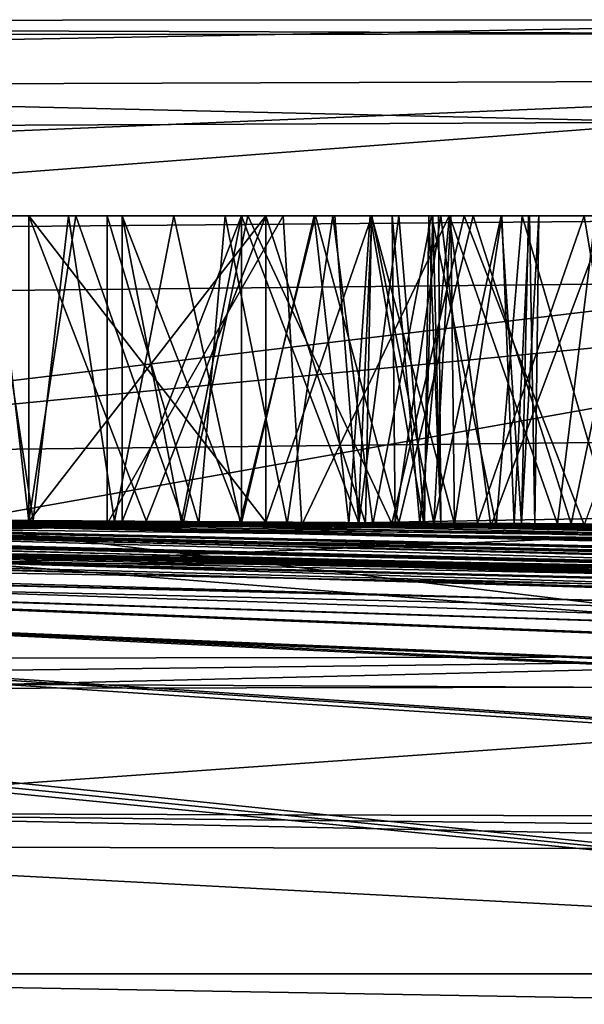
# Model space of a CAD drawing. Units: millimetres. Extents: x -186 to 110, y 0 to 132.
# Drawn here: x 3 to 4, y 118 to 119 of the extents above; entities that cross this region are included whole.
import ezdxf

# ---------------------------------------------------------------- set-up
doc = ezdxf.new("R2010")
doc.units = ezdxf.units.MM
doc.header["$LTSCALE"] = 6.999206
for name, color, linetype in [('140', 7, 'CONTINUOUS'), ('141', 7, 'CONTINUOUS'), ('142', 7, 'CONTINUOUS'), ('143', 7, 'CONTINUOUS'), ('144', 7, 'CONTINUOUS'), ('145', 7, 'CONTINUOUS'), ('146', 7, 'CONTINUOUS'), ('152', 7, 'CONTINUOUS'), ('156', 7, 'CONTINUOUS'), ('331', 7, 'CONTINUOUS'), ('332', 7, 'CONTINUOUS'), ('333', 7, 'CONTINUOUS'), ('334', 7, 'CONTINUOUS'), ('336', 7, 'CONTINUOUS'), ('363', 7, 'CONTINUOUS'), ('364', 7, 'CONTINUOUS'), ('365', 7, 'CONTINUOUS'), ('366', 7, 'CONTINUOUS'), ('374', 7, 'CONTINUOUS'), ('375', 7, 'CONTINUOUS'), ('376', 7, 'CONTINUOUS'), ('377', 7, 'CONTINUOUS'), ('414', 7, 'CONTINUOUS')]:
    doc.layers.add(name, color=color, linetype=linetype)

msp = doc.modelspace()

# ---------------------------------------------------------------- linework, layer by layer
at = {"layer": '140', "color": 253, "linetype": 'Continuous', "true_color": 0xababab}
for points in [[(0.77052, 118.39646, -2.81855), (5.34796, 117.93736, -23.43064), (0.63494, 118.39635, -2.87461), (0.77052, 118.39646, -2.81855)], [(5.34796, 117.93736, -23.43064), (2.69092, 117.93736, -23.88209), (0.63494, 118.39635, -2.87461), (5.34796, 117.93736, -23.43064)], [(0.89966, 118.3966, -2.7488), (5.34796, 117.93736, -23.43064), (0.77052, 118.39646, -2.81855), (0.89966, 118.3966, -2.7488)], [(0.99959, 118.39689, -2.64623), (7.93776, 117.93736, -22.68452), (0.89966, 118.3966, -2.7488), (0.99959, 118.39689, -2.64623)], [(7.93776, 117.93736, -22.68452), (5.34796, 117.93736, -23.43064), (0.89966, 118.3966, -2.7488), (7.93776, 117.93736, -22.68452)], [(1.03294, 118.39746, -2.49561), (7.93776, 117.93736, -22.68452), (0.99959, 118.39689, -2.64623), (1.03294, 118.39746, -2.49561)], [(14.98458, 117.93736, -18.78983), (12.78654, 117.93736, -20.34944), (1.03294, 118.40123, -1.24442), (14.98458, 117.93736, -18.78983)], [(1.03294, 118.40123, -1.24442), (12.78654, 117.93736, -20.34944), (1.03294, 118.39966, -1.87065), (1.03294, 118.40123, -1.24442)], [(16.99418, 117.93736, -16.99392), (14.98458, 117.93736, -18.78983), (1.03294, 118.40123, -1.24442), (16.99418, 117.93736, -16.99392)], [(1.63861, 118.39907, -1.61572), (16.99418, 117.93736, -16.99392), (1.03294, 118.40123, -1.24442), (1.63861, 118.39907, -1.61572)], [(12.78654, 117.93736, -20.34944), (10.42772, 117.93736, -21.65313), (1.03294, 118.39966, -1.87065), (12.78654, 117.93736, -20.34944)], [(1.03294, 118.39966, -1.87065), (10.42772, 117.93736, -21.65313), (1.03294, 118.39746, -2.49561), (1.03294, 118.39966, -1.87065)], [(10.42772, 117.93736, -21.65313), (7.93776, 117.93736, -22.68452), (1.03294, 118.39746, -2.49561), (10.42772, 117.93736, -21.65313)], [(1.90535, 118.39775, -1.81936), (16.99418, 117.93736, -16.99392), (1.63861, 118.39907, -1.61572), (1.90535, 118.39775, -1.81936)], [(2.2901, 118.39619, -1.90352), (16.99418, 117.93736, -16.99392), (1.90535, 118.39775, -1.81936), (2.2901, 118.39619, -1.90352)], [(3.45089, 118.39352, -0.5147), (3.49895, 118.39298, -0.78253), (1.99355, 118.40001, -0.39702), (3.45089, 118.39352, -0.5147)], [(1.99355, 118.40001, -0.39702), (3.49895, 118.39298, -0.78253), (3.21894, 118.39453, -0.74861), (1.99355, 118.40001, -0.39702)], [(18.79003, 117.93736, -14.98434), (16.99418, 117.93736, -16.99392), (2.2901, 118.39619, -1.90352), (18.79003, 117.93736, -14.98434)], [(2.4991, 118.39543, -1.88878), (18.79003, 117.93736, -14.98434), (2.2901, 118.39619, -1.90352), (2.4991, 118.39543, -1.88878)], [(2.70158, 118.39474, -1.83647), (18.79003, 117.93736, -14.98434), (2.4991, 118.39543, -1.88878), (2.70158, 118.39474, -1.83647)], [(20.34959, 117.93736, -12.7863), (18.79003, 117.93736, -14.98434), (2.70158, 118.39474, -1.83647), (20.34959, 117.93736, -12.7863)], [(2.88027, 118.39422, -1.73763), (20.34959, 117.93736, -12.7863), (2.70158, 118.39474, -1.83647), (2.88027, 118.39422, -1.73763)], [(3.02199, 118.39393, -1.59164), (20.34959, 117.93736, -12.7863), (2.88027, 118.39422, -1.73763), (3.02199, 118.39393, -1.59164)], [(5.56894, 118.37166, -2.87561), (20.34959, 117.93736, -12.7863), (3.02199, 118.39393, -1.59164), (5.56894, 118.37166, -2.87561)], [(3.57794, 118.39032, -1.82861), (5.56894, 118.37166, -2.87561), (3.02199, 118.39393, -1.59164), (3.57794, 118.39032, -1.82861)], [(3.12373, 118.39386, -1.41476), (3.57794, 118.39032, -1.82861), (3.02199, 118.39393, -1.59164), (3.12373, 118.39386, -1.41476)], [(3.39321, 118.39406), (3.5853, 118.39297, -0.10548), (3.07494, 118.39572), (3.39321, 118.39406)], [(3.07494, 118.39572), (3.5853, 118.39297, -0.10548), (3.07494, 118.3957, -0.13169), (3.07494, 118.39572)], [(3.5853, 118.39297, -0.10548), (3.50344, 118.3934, -0.22801), (3.07494, 118.3957, -0.13169), (3.5853, 118.39297, -0.10548)], [(3.07494, 118.3957, -0.13169), (3.50344, 118.3934, -0.22801), (3.07494, 118.39566, -0.26361), (3.07494, 118.3957, -0.13169)], [(3.50344, 118.3934, -0.22801), (3.45089, 118.39352, -0.5147), (3.07494, 118.39566, -0.26361), (3.50344, 118.3934, -0.22801)], [(3.18383, 118.39398, -1.21345), (3.57794, 118.39122, -1.49261), (3.12373, 118.39386, -1.41476), (3.18383, 118.39398, -1.21345)], [(3.57794, 118.39079, -1.66084), (3.57794, 118.39032, -1.82861), (3.12373, 118.39386, -1.41476), (3.57794, 118.39079, -1.66084)], [(3.57794, 118.39122, -1.49261), (3.57794, 118.39079, -1.66084), (3.12373, 118.39386, -1.41476), (3.57794, 118.39122, -1.49261)], [(3.21779, 118.3942, -0.9898), (4.19899, 118.38712, -1.5763), (3.18383, 118.39398, -1.21345), (3.21779, 118.3942, -0.9898)], [(3.66985, 118.39063, -1.51392), (3.57794, 118.39122, -1.49261), (3.18383, 118.39398, -1.21345), (3.66985, 118.39063, -1.51392)], [(3.75893, 118.39005, -1.53199), (3.66985, 118.39063, -1.51392), (3.18383, 118.39398, -1.21345), (3.75893, 118.39005, -1.53199)], [(3.84512, 118.38949, -1.54668), (3.75893, 118.39005, -1.53199), (3.18383, 118.39398, -1.21345), (3.84512, 118.38949, -1.54668)], [(3.96909, 118.38867, -1.56261), (3.84512, 118.38949, -1.54668), (3.18383, 118.39398, -1.21345), (3.96909, 118.38867, -1.56261)], [(4.08696, 118.38788, -1.57229), (3.96909, 118.38867, -1.56261), (3.18383, 118.39398, -1.21345), (4.08696, 118.38788, -1.57229)], [(4.19899, 118.38712, -1.5763), (4.08696, 118.38788, -1.57229), (3.18383, 118.39398, -1.21345), (4.19899, 118.38712, -1.5763)], [(3.21894, 118.39453, -0.74861), (3.65469, 118.39179, -0.9829), (3.21779, 118.3942, -0.9898), (3.21894, 118.39453, -0.74861)], [(4.30532, 118.38639, -1.57512), (4.19899, 118.38712, -1.5763), (3.21779, 118.3942, -0.9898), (4.30532, 118.38639, -1.57512)], [(4.40564, 118.3857, -1.57041), (4.30532, 118.38639, -1.57512), (3.21779, 118.3942, -0.9898), (4.40564, 118.3857, -1.57041)], [(4.4984, 118.38507, -1.55545), (4.40564, 118.3857, -1.57041), (3.21779, 118.3942, -0.9898), (4.4984, 118.38507, -1.55545)], [(4.58285, 118.38453, -1.5236), (4.4984, 118.38507, -1.55545), (3.21779, 118.3942, -0.9898), (4.58285, 118.38453, -1.5236)], [(4.64375, 118.38421, -1.47008), (4.58285, 118.38453, -1.5236), (3.21779, 118.3942, -0.9898), (4.64375, 118.38421, -1.47008)], [(4.68121, 118.38409, -1.39913), (4.64375, 118.38421, -1.47008), (3.21779, 118.3942, -0.9898), (4.68121, 118.38409, -1.39913)], [(3.86404, 118.39034, -1.08969), (4.68121, 118.38409, -1.39913), (3.21779, 118.3942, -0.9898), (3.86404, 118.39034, -1.08969)], [(3.65469, 118.39179, -0.9829), (3.86404, 118.39034, -1.08969), (3.21779, 118.3942, -0.9898), (3.65469, 118.39179, -0.9829)], [(3.49895, 118.39298, -0.78253), (3.65469, 118.39179, -0.9829), (3.21894, 118.39453, -0.74861), (3.49895, 118.39298, -0.78253)], [(3.71148, 118.39223), (3.5853, 118.39297, -0.10548), (3.39321, 118.39406), (3.71148, 118.39223)], [(3.7737, 118.38905, -1.86483), (5.56894, 118.37166, -2.87561), (3.57794, 118.39032, -1.82861), (3.7737, 118.38905, -1.86483)], [(3.96364, 118.3878, -1.88863), (5.56894, 118.37166, -2.87561), (3.7737, 118.38905, -1.86483), (3.96364, 118.3878, -1.88863)], [(4.69419, 118.38417, -1.3175), (4.68121, 118.38409, -1.39913), (3.86404, 118.39034, -1.08969), (4.69419, 118.38417, -1.3175)], [(4.05778, 118.38904, -1.12883), (4.69419, 118.38417, -1.3175), (3.86404, 118.39034, -1.08969), (4.05778, 118.38904, -1.12883)], [(4.14783, 118.38656, -1.89961), (5.56894, 118.37166, -2.87561), (3.96364, 118.3878, -1.88863), (4.14783, 118.38656, -1.89961)]]:
    msp.add_3dface(points, dxfattribs=at)
at = {"layer": '141', "color": 253, "linetype": 'Continuous', "true_color": 0xababab}
for points in [[(7.3466, 118.23043, 12.66509), (9.40128, 118.23293, 11.08613), (0.02847, 118.40334, 0.07975), (7.3466, 118.23043, 12.66509)], [(0.02847, 118.40334, 0.07975), (9.40128, 118.23293, 11.08613), (1.02794, 118.4014, 1.16239), (0.02847, 118.40334, 0.07975)], [(0.54744, 118.40165, 1.34111), (7.3466, 118.23043, 12.66509), (0.02847, 118.40334, 0.07975), (0.54744, 118.40165, 1.34111)], [(0.49551, 118.39936, 2.16685), (4.75621, 118.22688, 14.00593), (0.55993, 118.39971, 2.0468), (0.49551, 118.39936, 2.16685)], [(3.30258, 118.22461, 14.51505), (4.75621, 118.22688, 14.00593), (0.49551, 118.39936, 2.16685), (3.30258, 118.22461, 14.51505)], [(0.76027, 118.40287, 0.08617), (0.52486, 118.40311, 0.11168), (4.46109, 118.38707, 0.52739), (0.76027, 118.40287, 0.08617)], [(0.52486, 118.40311, 0.11168), (3.28594, 118.39441, 0.52739), (3.49894, 118.39324, 0.52739), (0.52486, 118.40311, 0.11168)], [(3.73734, 118.39185, 0.52739), (0.52486, 118.40311, 0.11168), (3.61744, 118.39256, 0.52739), (3.73734, 118.39185, 0.52739)], [(0.52486, 118.40311, 0.11168), (3.73734, 118.39185, 0.52739), (4.3368, 118.38795, 0.52739), (0.52486, 118.40311, 0.11168)], [(3.61744, 118.39256, 0.52739), (0.52486, 118.40311, 0.11168), (3.49894, 118.39324, 0.52739), (3.61744, 118.39256, 0.52739)], [(4.46109, 118.38707, 0.52739), (0.52486, 118.40311, 0.11168), (4.39877, 118.38751, 0.52739), (4.46109, 118.38707, 0.52739)], [(4.39877, 118.38751, 0.52739), (0.52486, 118.40311, 0.11168), (4.3368, 118.38795, 0.52739), (4.39877, 118.38751, 0.52739)], [(0.59112, 118.40138, 1.44543), (7.3466, 118.23043, 12.66509), (0.54744, 118.40165, 1.34111), (0.59112, 118.40138, 1.44543)], [(0.55993, 118.39971, 2.0468), (4.75621, 118.22688, 14.00593), (0.60505, 118.40007, 1.92256), (0.55993, 118.39971, 2.0468)], [(6.11473, 118.22882, 13.37863), (7.3466, 118.23043, 12.66509), (0.59112, 118.40138, 1.44543), (6.11473, 118.22882, 13.37863)], [(0.62183, 118.40107, 1.55799), (6.11473, 118.22882, 13.37863), (0.59112, 118.40138, 1.44543), (0.62183, 118.40107, 1.55799)], [(0.60505, 118.40007, 1.92256), (4.75621, 118.22688, 14.00593), (0.63169, 118.40042, 1.79663), (0.60505, 118.40007, 1.92256)], [(0.63676, 118.40075, 1.67495), (6.11473, 118.22882, 13.37863), (0.62183, 118.40107, 1.55799), (0.63676, 118.40075, 1.67495)], [(0.63169, 118.40042, 1.79663), (6.11473, 118.22882, 13.37863), (0.63676, 118.40075, 1.67495), (0.63169, 118.40042, 1.79663)], [(4.75621, 118.22688, 14.00593), (6.11473, 118.22882, 13.37863), (0.63169, 118.40042, 1.79663), (4.75621, 118.22688, 14.00593)], [(1.03294, 118.40248, 0.04839), (0.76027, 118.40287, 0.08617), (5.70994, 118.37682, 0.52739), (1.03294, 118.40248, 0.04839)], [(0.76027, 118.40287, 0.08617), (4.46109, 118.38707, 0.52739), (4.83294, 118.38428, 0.52739), (0.76027, 118.40287, 0.08617)], [(5.70994, 118.37682, 0.52739), (0.76027, 118.40287, 0.08617), (5.58857, 118.37793, 0.52739), (5.70994, 118.37682, 0.52739)], [(5.58857, 118.37793, 0.52739), (0.76027, 118.40287, 0.08617), (5.46994, 118.37899, 0.52739), (5.58857, 118.37793, 0.52739)], [(5.46994, 118.37899, 0.52739), (0.76027, 118.40287, 0.08617), (5.04894, 118.38256, 0.52739), (5.46994, 118.37899, 0.52739)], [(5.04894, 118.38256, 0.52739), (0.76027, 118.40287, 0.08617), (4.94008, 118.38344, 0.52739), (5.04894, 118.38256, 0.52739)], [(4.94008, 118.38344, 0.52739), (0.76027, 118.40287, 0.08617), (4.83294, 118.38428, 0.52739), (4.94008, 118.38344, 0.52739)], [(9.79973, 118.23204, 10.78648), (10.24809, 118.22856, 10.56791), (1.02794, 118.4014, 1.16239), (9.79973, 118.23204, 10.78648)], [(1.02794, 118.4014, 1.16239), (10.24809, 118.22856, 10.56791), (1.17461, 118.4011, 1.18192), (1.02794, 118.4014, 1.16239)], [(9.40128, 118.23293, 11.08613), (9.79973, 118.23204, 10.78648), (1.02794, 118.4014, 1.16239), (9.40128, 118.23293, 11.08613)], [(2.2361, 118.3993, 0.10208), (1.03294, 118.40248, 0.04839), (13.08551, 118.26466, 0.8488), (2.2361, 118.3993, 0.10208)], [(13.08551, 118.26466, 0.8488), (1.03294, 118.40248, 0.04839), (5.70994, 118.37682, 0.52739), (13.08551, 118.26466, 0.8488)], [(10.24809, 118.22856, 10.56791), (11.00716, 118.21831, 10.40414), (1.17461, 118.4011, 1.18192), (10.24809, 118.22856, 10.56791)], [(1.17461, 118.4011, 1.18192), (11.00716, 118.21831, 10.40414), (1.30366, 118.40087, 1.16759), (1.17461, 118.4011, 1.18192)], [(13.14604, 118.16638, 10.9984), (13.56001, 118.15199, 11.30228), (1.30366, 118.40087, 1.16759), (13.14604, 118.16638, 10.9984)], [(13.56001, 118.15199, 11.30228), (18.78998, 117.93736, 14.98439), (1.30366, 118.40087, 1.16759), (13.56001, 118.15199, 11.30228)], [(12.7117, 118.17967, 10.75728), (13.14604, 118.16638, 10.9984), (1.30366, 118.40087, 1.16759), (12.7117, 118.17967, 10.75728)], [(12.27028, 118.19167, 10.57662), (12.7117, 118.17967, 10.75728), (1.30366, 118.40087, 1.16759), (12.27028, 118.19167, 10.57662)], [(11.83779, 118.20206, 10.46051), (12.27028, 118.19167, 10.57662), (1.30366, 118.40087, 1.16759), (11.83779, 118.20206, 10.46051)], [(11.00716, 118.21831, 10.40414), (11.83779, 118.20206, 10.46051), (1.30366, 118.40087, 1.16759), (11.00716, 118.21831, 10.40414)], [(1.30366, 118.40087, 1.16759), (18.78998, 117.93736, 14.98439), (1.40424, 118.40076, 1.1068), (1.30366, 118.40087, 1.16759)], [(1.40424, 118.40076, 1.1068), (20.34956, 117.93736, 12.78635), (1.44804, 118.40084, 1), (1.40424, 118.40076, 1.1068)], [(18.78998, 117.93736, 14.98439), (20.34956, 117.93736, 12.78635), (1.40424, 118.40076, 1.1068), (18.78998, 117.93736, 14.98439)], [(20.34956, 117.93736, 12.78635), (1.73894, 118.3998, 1.17139), (1.44804, 118.40084, 1), (20.34956, 117.93736, 12.78635)], [(1.73894, 118.3998, 1.17139), (20.34956, 117.93736, 12.78635), (1.78541, 118.39967, 1.17139), (1.73894, 118.3998, 1.17139)], [(1.78541, 118.39967, 1.17139), (20.34956, 117.93736, 12.78635), (1.83194, 118.39953, 1.17139), (1.78541, 118.39967, 1.17139)], [(1.83194, 118.39953, 1.17139), (20.34956, 117.93736, 12.78635), (2.04994, 118.39885, 1.17139), (1.83194, 118.39953, 1.17139)], [(20.34956, 117.93736, 12.78635), (21.65325, 117.93736, 10.42747), (2.04994, 118.39885, 1.17139), (20.34956, 117.93736, 12.78635)], [(2.04994, 118.39885, 1.17139), (21.65325, 117.93736, 10.42747), (2.09559, 118.39869, 1.17139), (2.04994, 118.39885, 1.17139)], [(2.09559, 118.39869, 1.17139), (21.65325, 117.93736, 10.42747), (2.14135, 118.39854, 1.17139), (2.09559, 118.39869, 1.17139)], [(2.14135, 118.39854, 1.17139), (21.65325, 117.93736, 10.42747), (2.1707, 118.39858, 1.08987), (2.14135, 118.39854, 1.17139)], [(2.1707, 118.39858, 1.08987), (21.65325, 117.93736, 10.42747), (2.54654, 118.39701, 1.17139), (2.1707, 118.39858, 1.08987)], [(2.60152, 118.39787, 0.11723), (2.2361, 118.3993, 0.10208), (13.08551, 118.26466, 0.8488), (2.60152, 118.39787, 0.11723)], [(21.65325, 117.93736, 10.42747), (22.68462, 117.93736, 7.93746), (2.54654, 118.39701, 1.17139), (21.65325, 117.93736, 10.42747)], [(2.54654, 118.39701, 1.17139), (22.68462, 117.93736, 7.93746), (2.59205, 118.39682, 1.17139), (2.54654, 118.39701, 1.17139)], [(2.59205, 118.39682, 1.17139), (22.68462, 117.93736, 7.93746), (2.63794, 118.39662, 1.17139), (2.59205, 118.39682, 1.17139)], [(2.60152, 118.39787, 0.11723), (12.99461, 118.26715), (2.81962, 118.39692, 0.09769), (2.60152, 118.39787, 0.11723)], [(12.99461, 118.26715), (2.60152, 118.39787, 0.11723), (13.08551, 118.26466, 0.8488), (12.99461, 118.26715)], [(2.63794, 118.39662, 1.17139), (22.68462, 117.93736, 7.93746), (2.78994, 118.39596, 1.17139), (2.63794, 118.39662, 1.17139)], [(2.78994, 118.39596, 1.17139), (22.68462, 117.93736, 7.93746), (2.83069, 118.39577, 1.17139), (2.78994, 118.39596, 1.17139)], [(2.81962, 118.39692, 0.09769), (12.99461, 118.26715), (4.21935, 118.38897, 0.11587), (2.81962, 118.39692, 0.09769)], [(3.07494, 118.39572, 0.04339), (2.81962, 118.39692, 0.09769), (3.87132, 118.39125, 0.07189), (3.07494, 118.39572, 0.04339)], [(3.87132, 118.39125, 0.07189), (2.81962, 118.39692, 0.09769), (4.04461, 118.39014, 0.10634), (3.87132, 118.39125, 0.07189)], [(4.04461, 118.39014, 0.10634), (2.81962, 118.39692, 0.09769), (4.21935, 118.38897, 0.11587), (4.04461, 118.39014, 0.10634)], [(2.83069, 118.39577, 1.17139), (22.68462, 117.93736, 7.93746), (2.87194, 118.39558, 1.17139), (2.83069, 118.39577, 1.17139)], [(2.87194, 118.39558, 1.17139), (22.68462, 117.93736, 7.93746), (3.16094, 118.39418, 1.17139), (2.87194, 118.39558, 1.17139)], [(3.71148, 118.39223), (3.39321, 118.39406), (3.07494, 118.39572, 0.04339), (3.71148, 118.39223)], [(3.71148, 118.39223), (3.07494, 118.39572, 0.04339), (3.87132, 118.39125, 0.07189), (3.71148, 118.39223)], [(3.16094, 118.39418, 1.17139), (22.68462, 117.93736, 7.93746), (3.22292, 118.39386, 1.17139), (3.16094, 118.39418, 1.17139)], [(3.22292, 118.39386, 1.17139), (22.68462, 117.93736, 7.93746), (3.28594, 118.39353, 1.17139), (3.22292, 118.39386, 1.17139)], [(3.28594, 118.39441, 0.52739), (3.28594, 118.39405, 0.84938), (3.49894, 118.39289, 0.84934), (3.28594, 118.39441, 0.52739)], [(3.49894, 118.39324, 0.52739), (3.28594, 118.39441, 0.52739), (3.49894, 118.39289, 0.84934), (3.49894, 118.39324, 0.52739)], [(3.28594, 118.39405, 0.84938), (3.28594, 118.39353, 1.17139), (3.49894, 118.39236, 1.17139), (3.28594, 118.39405, 0.84938)], [(3.49894, 118.39289, 0.84934), (3.28594, 118.39405, 0.84938), (3.49894, 118.39236, 1.17139), (3.49894, 118.39289, 0.84934)], [(3.28594, 118.39353, 1.17139), (22.68462, 117.93736, 7.93746), (3.49894, 118.39236, 1.17139), (3.28594, 118.39353, 1.17139)], [(22.68462, 117.93736, 7.93746), (23.43071, 117.93736, 5.34763), (3.49894, 118.39236, 1.17139), (22.68462, 117.93736, 7.93746)], [(3.49894, 118.39236, 1.17139), (23.43071, 117.93736, 5.34763), (3.61655, 118.39169, 1.17139), (3.49894, 118.39236, 1.17139)], [(3.89711, 118.39067, 0.72509), (3.831, 118.39118, 0.63523), (3.59294, 118.39264, 0.60339), (3.89711, 118.39067, 0.72509)], [(3.59294, 118.39264, 0.60339), (3.831, 118.39118, 0.63523), (3.65269, 118.39229, 0.60339), (3.59294, 118.39264, 0.60339)], [(3.59294, 118.39235, 0.84891), (3.89711, 118.39067, 0.72509), (3.59294, 118.39264, 0.60339), (3.59294, 118.39235, 0.84891)], [(3.91338, 118.39042, 0.84561), (3.89711, 118.39067, 0.72509), (3.59294, 118.39235, 0.84891), (3.91338, 118.39042, 0.84561)], [(3.89621, 118.39034, 0.97325), (3.91338, 118.39042, 0.84561), (3.59294, 118.39235, 0.84891), (3.89621, 118.39034, 0.97325)], [(3.59294, 118.39197, 1.09439), (3.89621, 118.39034, 0.97325), (3.59294, 118.39235, 0.84891), (3.59294, 118.39197, 1.09439)], [(3.82099, 118.39065, 1.068), (3.89621, 118.39034, 0.97325), (3.59294, 118.39197, 1.09439), (3.82099, 118.39065, 1.068)], [(3.65243, 118.39162, 1.09439), (3.82099, 118.39065, 1.068), (3.59294, 118.39197, 1.09439), (3.65243, 118.39162, 1.09439)], [(23.43071, 117.93736, 5.34763), (3.73734, 118.39097, 1.17139), (3.61655, 118.39169, 1.17139), (23.43071, 117.93736, 5.34763)], [(3.71294, 118.39126, 1.09439), (3.82099, 118.39065, 1.068), (3.65243, 118.39162, 1.09439), (3.71294, 118.39126, 1.09439)], [(3.831, 118.39118, 0.63523), (3.71294, 118.39193, 0.60339), (3.65269, 118.39229, 0.60339), (3.831, 118.39118, 0.63523)], [(3.73734, 118.39185, 0.52739), (3.83016, 118.39127, 0.54177), (4.3368, 118.38795, 0.52739), (3.73734, 118.39185, 0.52739)], [(3.73734, 118.39097, 1.17139), (23.43071, 117.93736, 5.34763), (3.83776, 118.39039, 1.15329), (3.73734, 118.39097, 1.17139)], [(3.83016, 118.39127, 0.54177), (3.90625, 118.39076, 0.58198), (4.3368, 118.38795, 0.52739), (3.83016, 118.39127, 0.54177)], [(3.83776, 118.39039, 1.15329), (23.43071, 117.93736, 5.34763), (4.10494, 118.38865, 1.17139), (3.83776, 118.39039, 1.15329)], [(3.92711, 118.38994, 1.09531), (3.83776, 118.39039, 1.15329), (4.10494, 118.38865, 1.17139), (3.92711, 118.38994, 1.09531)], [(3.86736, 118.39111, -0.45883), (3.95024, 118.39069, -0.29611), (4.70394, 118.38529, -0.51347), (3.86736, 118.39111, -0.45883)], [(3.89222, 118.39078, -0.65288), (3.86736, 118.39111, -0.45883), (4.70394, 118.38496, -0.81361), (3.89222, 118.39078, -0.65288)], [(4.70394, 118.38496, -0.81361), (3.86736, 118.39111, -0.45883), (4.70394, 118.38529, -0.51347), (4.70394, 118.38496, -0.81361)], [(4.03073, 118.38976, -0.77487), (3.89222, 118.39078, -0.65288), (4.45148, 118.38682, -0.8229), (4.03073, 118.38976, -0.77487)], [(4.45148, 118.38682, -0.8229), (3.89222, 118.39078, -0.65288), (4.70394, 118.38496, -0.81361), (4.45148, 118.38682, -0.8229)], [(3.90625, 118.39076, 0.58198), (3.99448, 118.39005, 0.72341), (4.3368, 118.38795, 0.52739), (3.90625, 118.39076, 0.58198)], [(3.98707, 118.38972, 0.99894), (3.92711, 118.38994, 1.09531), (4.2209, 118.38839, 0.84931), (3.98707, 118.38972, 0.99894)], [(3.92711, 118.38994, 1.09531), (4.10494, 118.38865, 1.17139), (4.2209, 118.38839, 0.84931), (3.92711, 118.38994, 1.09531)], [(3.95024, 118.39069, -0.29611), (4.10929, 118.38969, -0.21861), (4.70394, 118.38529, -0.51347), (3.95024, 118.39069, -0.29611)], [(4.00814, 118.38977, 0.87249), (3.98707, 118.38972, 0.99894), (4.2209, 118.38839, 0.84931), (4.00814, 118.38977, 0.87249)], [(3.99448, 118.39005, 0.72341), (4.00814, 118.38977, 0.87249), (4.2209, 118.38839, 0.84931), (3.99448, 118.39005, 0.72341)], [(4.3368, 118.38795, 0.52739), (3.99448, 118.39005, 0.72341), (4.2209, 118.38839, 0.84931), (4.3368, 118.38795, 0.52739)], [(4.22547, 118.3884, -0.81869), (4.03073, 118.38976, -0.77487), (4.45148, 118.38682, -0.8229), (4.22547, 118.3884, -0.81869)], [(5.3479, 117.93736, 23.43065), (2.92423, 118.06586, 20.24382), (2.69085, 117.93736, 23.8821), (5.3479, 117.93736, 23.43065)], [(4.89358, 118.06195, 19.98158), (2.92423, 118.06586, 20.24382), (5.3479, 117.93736, 23.43065), (4.89358, 118.06195, 19.98158)]]:
    msp.add_3dface(points, dxfattribs=at)
at = {"layer": '142', "color": 253, "linetype": 'Continuous', "true_color": 0xababab}
for points in [[(7.53997, 117.85226, 23.20564), (2.69085, 117.93736, 23.8821), (2.55048, 117.85226, 24.26619), (7.53997, 117.85226, 23.20564)], [(5.3479, 117.93736, 23.43065), (2.69085, 117.93736, 23.8821), (7.53997, 117.85226, 23.20564), (5.3479, 117.93736, 23.43065)]]:
    msp.add_3dface(points, dxfattribs=at)
at = {"layer": '143', "color": 253, "linetype": 'Continuous', "true_color": 0xababab}
for points in [[(2.69092, 117.93736, -23.88209), (5.34796, 117.93736, -23.43064), (2.55048, 117.85226, -24.26619), (2.69092, 117.93736, -23.88209)], [(2.55048, 117.85226, -24.26619), (5.34796, 117.93736, -23.43064), (7.53997, 117.85226, -23.20564), (2.55048, 117.85226, -24.26619)]]:
    msp.add_3dface(points, dxfattribs=at)
at = {"layer": '144', "color": 253, "linetype": 'Continuous', "true_color": 0xababab}
for points in [[(6.4895, 118.49982, 18.52719), (2.84478, 118.45805, 19.33549), (4.79928, 118.2223, 19.47953), (6.4895, 118.49982, 18.52719)], [(4.79928, 118.2223, 19.47953), (2.84478, 118.45805, 19.33549), (2.88372, 118.23153, 19.72619), (4.79928, 118.2223, 19.47953)]]:
    msp.add_3dface(points, dxfattribs=at)
at = {"layer": '145', "color": 253, "linetype": 'Continuous', "true_color": 0xababab}
for points in [[(4.34535, 118.88292, 16.63653), (0.46694, 118.88052, 17.20338), (0.51772, 118.89588, 17.78554), (4.34535, 118.88292, 16.63653)], [(4.53794, 118.89731, 17.22045), (4.34535, 118.88292, 16.63653), (0.51772, 118.89588, 17.78554), (4.53794, 118.89731, 17.22045)], [(4.53794, 118.89731, 17.22045), (0.51772, 118.89588, 17.78554), (0.56234, 118.82302, 18.36515), (4.53794, 118.89731, 17.22045)], [(4.72257, 118.8372, 17.80514), (4.53794, 118.89731, 17.22045), (0.56234, 118.82302, 18.36515), (4.72257, 118.8372, 17.80514)], [(4.15552, 118.79432, 16.06055), (0.4138, 118.77719, 16.63153), (0.46694, 118.88052, 17.20338), (4.15552, 118.79432, 16.06055)], [(4.34535, 118.88292, 16.63653), (4.15552, 118.79432, 16.06055), (0.46694, 118.88052, 17.20338), (4.34535, 118.88292, 16.63653)], [(4.72257, 118.8372, 17.80514), (0.56234, 118.82302, 18.36515), (0.58131, 118.66421, 18.92927), (4.72257, 118.8372, 17.80514)], [(4.87603, 118.70137, 18.38622), (4.72257, 118.8372, 17.80514), (0.58131, 118.66421, 18.92927), (4.87603, 118.70137, 18.38622)], [(4.15552, 118.79432, 16.06055), (1.66852, 118.60548, 15.96666), (0.4138, 118.77719, 16.63153), (4.15552, 118.79432, 16.06055)], [(4.81244, 118.63929, 15.24415), (1.66852, 118.60548, 15.96666), (4.15552, 118.79432, 16.06055), (4.81244, 118.63929, 15.24415)], [(2.84478, 118.45805, 19.33549), (4.87603, 118.70137, 18.38622), (0.58131, 118.66421, 18.92927), (2.84478, 118.45805, 19.33549)], [(2.84478, 118.45805, 19.33549), (6.4895, 118.49982, 18.52719), (4.87603, 118.70137, 18.38622), (2.84478, 118.45805, 19.33549)], [(4.81244, 118.63929, 15.24415), (1.86815, 118.3544, 15.4011), (1.66852, 118.60548, 15.96666), (4.81244, 118.63929, 15.24415)], [(3.37553, 118.38333, 15.08856), (1.86815, 118.3544, 15.4011), (4.81244, 118.63929, 15.24415), (3.37553, 118.38333, 15.08856)], [(4.83483, 118.40845, 14.63958), (3.37553, 118.38333, 15.08856), (4.81244, 118.63929, 15.24415), (4.83483, 118.40845, 14.63958)]]:
    msp.add_3dface(points, dxfattribs=at)
at = {"layer": '146', "color": 253, "linetype": 'Continuous', "true_color": 0xababab}
for points in [[(3.37553, 118.38333, 15.08856), (4.83483, 118.40845, 14.63958), (3.4474, 118.35041, 15.00419), (3.37553, 118.38333, 15.08856)], [(3.4474, 118.35041, 15.00419), (4.83483, 118.40845, 14.63958), (4.94505, 118.34763, 14.46952), (3.4474, 118.35041, 15.00419)]]:
    msp.add_3dface(points, dxfattribs=at)
at = {"layer": '152', "color": 253, "linetype": 'Continuous', "true_color": 0xababab}
for points in [[(4.79928, 118.2223, 19.47953), (2.88372, 118.23153, 19.72619), (3.07417, 118.09946, 20.003), (4.79928, 118.2223, 19.47953)], [(4.79928, 118.2223, 19.47953), (3.07417, 118.09946, 20.003), (6.90773, 118.08801, 19.26439), (4.79928, 118.2223, 19.47953)], [(2.92423, 118.06586, 20.24382), (4.89358, 118.06195, 19.98158), (3.07417, 118.09946, 20.003), (2.92423, 118.06586, 20.24382)], [(4.89358, 118.06195, 19.98158), (6.84138, 118.05871, 19.50445), (3.07417, 118.09946, 20.003), (4.89358, 118.06195, 19.98158)], [(3.07417, 118.09946, 20.003), (6.84138, 118.05871, 19.50445), (6.90773, 118.08801, 19.26439), (3.07417, 118.09946, 20.003)]]:
    msp.add_3dface(points, dxfattribs=at)
at = {"layer": '156', "color": 253, "linetype": 'Continuous', "true_color": 0xababab}
for points in [[(1.8209, 118.2524, 15.15373), (3.4474, 118.35041, 15.00419), (4.63029, 118.25702, 14.3462), (1.8209, 118.2524, 15.15373)], [(3.4474, 118.35041, 15.00419), (4.94505, 118.34763, 14.46952), (4.63029, 118.25702, 14.3462), (3.4474, 118.35041, 15.00419)], [(3.30258, 118.22461, 14.51505), (1.77012, 118.22202, 14.88855), (4.63029, 118.25702, 14.3462), (3.30258, 118.22461, 14.51505)], [(1.77012, 118.22202, 14.88855), (1.8209, 118.2524, 15.15373), (4.63029, 118.25702, 14.3462), (1.77012, 118.22202, 14.88855)], [(4.75621, 118.22688, 14.00593), (3.30258, 118.22461, 14.51505), (4.63029, 118.25702, 14.3462), (4.75621, 118.22688, 14.00593)]]:
    msp.add_3dface(points, dxfattribs=at)
at = {"layer": '331', "color": 253, "linetype": 'Continuous', "true_color": 0x999c9c}
for points in [[(3.7737, 118.38905, -1.86483), (3.57794, 118.39032, -1.82861), (3.75475, 118.7, -1.86403), (3.7737, 118.38905, -1.86483)], [(3.57794, 118.39032, -1.82861), (3.57794, 118.7, -1.82861), (3.75475, 118.7, -1.86403), (3.57794, 118.39032, -1.82861)], [(3.9218, 118.7, -1.88431), (3.7737, 118.38905, -1.86483), (3.75475, 118.7, -1.86403), (3.9218, 118.7, -1.88431)], [(3.96364, 118.3878, -1.88863), (3.7737, 118.38905, -1.86483), (3.9218, 118.7, -1.88431), (3.96364, 118.3878, -1.88863)], [(4.08074, 118.7, -1.89622), (3.96364, 118.3878, -1.88863), (3.9218, 118.7, -1.88431), (4.08074, 118.7, -1.89622)], [(4.14783, 118.38656, -1.89961), (3.96364, 118.3878, -1.88863), (4.08074, 118.7, -1.89622), (4.14783, 118.38656, -1.89961)]]:
    msp.add_3dface(points, dxfattribs=at)
at = {"layer": '332', "color": 253, "linetype": 'Continuous', "true_color": 0x999c9c}
for points in [[(3.57794, 118.39032, -1.82861), (3.57794, 118.39079, -1.66084), (3.57794, 118.7, -1.82861), (3.57794, 118.39032, -1.82861)], [(3.57794, 118.39079, -1.66084), (3.57794, 118.39122, -1.49261), (3.57794, 118.7, -1.82861), (3.57794, 118.39079, -1.66084)], [(3.57794, 118.7, -1.82861), (3.57794, 118.39122, -1.49261), (3.57794, 118.7, -1.49261), (3.57794, 118.7, -1.82861)]]:
    msp.add_3dface(points, dxfattribs=at)
at = {"layer": '333', "color": 253, "linetype": 'Continuous', "true_color": 0x999c9c}
for points in [[(3.57794, 118.39122, -1.49261), (3.66985, 118.39063, -1.51392), (3.57794, 118.7, -1.49261), (3.57794, 118.39122, -1.49261)], [(3.57794, 118.7, -1.49261), (3.66985, 118.39063, -1.51392), (3.69637, 118.7, -1.51976), (3.57794, 118.7, -1.49261)], [(3.66985, 118.39063, -1.51392), (3.75893, 118.39005, -1.53199), (3.69637, 118.7, -1.51976), (3.66985, 118.39063, -1.51392)], [(3.69637, 118.7, -1.51976), (3.75893, 118.39005, -1.53199), (3.80478, 118.7, -1.54013), (3.69637, 118.7, -1.51976)], [(3.75893, 118.39005, -1.53199), (3.84512, 118.38949, -1.54668), (3.80478, 118.7, -1.54013), (3.75893, 118.39005, -1.53199)], [(3.80478, 118.7, -1.54013), (3.84512, 118.38949, -1.54668), (3.90408, 118.7, -1.55495), (3.80478, 118.7, -1.54013)], [(3.84512, 118.38949, -1.54668), (3.96909, 118.38867, -1.56261), (3.90408, 118.7, -1.55495), (3.84512, 118.38949, -1.54668)], [(3.90408, 118.7, -1.55495), (3.96909, 118.38867, -1.56261), (3.99535, 118.7, -1.56526), (3.90408, 118.7, -1.55495)], [(3.96909, 118.38867, -1.56261), (4.08696, 118.38788, -1.57229), (3.99535, 118.7, -1.56526), (3.96909, 118.38867, -1.56261)], [(3.99535, 118.7, -1.56526), (4.08696, 118.38788, -1.57229), (4.07985, 118.7, -1.57188), (3.99535, 118.7, -1.56526)]]:
    msp.add_3dface(points, dxfattribs=at)
at = {"layer": '334', "color": 253, "linetype": 'Continuous', "true_color": 0x999c9c}
for points in [[(3.49895, 118.39298, -0.78253), (3.45089, 118.39352, -0.5147), (3.4632, 118.7, -0.65568), (3.49895, 118.39298, -0.78253)], [(3.45089, 118.39352, -0.5147), (3.50344, 118.3934, -0.22801), (3.45685, 118.7, -0.42192), (3.45089, 118.39352, -0.5147)], [(3.45685, 118.7, -0.42192), (3.50344, 118.3934, -0.22801), (3.53879, 118.7, -0.16446), (3.45685, 118.7, -0.42192)], [(3.54622, 118.7, -0.871), (3.49895, 118.39298, -0.78253), (3.4632, 118.7, -0.65568), (3.54622, 118.7, -0.871)], [(3.65469, 118.39179, -0.9829), (3.49895, 118.39298, -0.78253), (3.54622, 118.7, -0.871), (3.65469, 118.39179, -0.9829)], [(3.50344, 118.3934, -0.22801), (3.5853, 118.39297, -0.10548), (3.53879, 118.7, -0.16446), (3.50344, 118.3934, -0.22801)], [(3.53879, 118.7, -0.16446), (3.5853, 118.39297, -0.10548), (3.6447, 118.7, -0.04832), (3.53879, 118.7, -0.16446)], [(3.71923, 118.7, -1.0274), (3.65469, 118.39179, -0.9829), (3.54622, 118.7, -0.871), (3.71923, 118.7, -1.0274)], [(3.5853, 118.39297, -0.10548), (3.71148, 118.39223), (3.6447, 118.7, -0.04832), (3.5853, 118.39297, -0.10548)], [(3.6447, 118.7, -0.04832), (3.71148, 118.39223), (3.78733, 118.7, 0.04027), (3.6447, 118.7, -0.04832)], [(3.86404, 118.39034, -1.08969), (3.65469, 118.39179, -0.9829), (3.71923, 118.7, -1.0274), (3.86404, 118.39034, -1.08969)], [(3.71148, 118.39223), (3.87132, 118.39125, 0.07189), (3.78733, 118.7, 0.04027), (3.71148, 118.39223)], [(3.93693, 118.7, -1.1085), (3.86404, 118.39034, -1.08969), (3.71923, 118.7, -1.0274), (3.93693, 118.7, -1.1085)], [(3.78733, 118.7, 0.04027), (3.87132, 118.39125, 0.07189), (3.94603, 118.7, 0.09048), (3.78733, 118.7, 0.04027)], [(4.05778, 118.38904, -1.12883), (3.86404, 118.39034, -1.08969), (3.93693, 118.7, -1.1085), (4.05778, 118.38904, -1.12883)], [(3.87132, 118.39125, 0.07189), (4.04461, 118.39014, 0.10634), (3.94603, 118.7, 0.09048), (3.87132, 118.39125, 0.07189)], [(4.17007, 118.7, -1.1388), (4.05778, 118.38904, -1.12883), (3.93693, 118.7, -1.1085), (4.17007, 118.7, -1.1388)], [(3.94603, 118.7, 0.09048), (4.04461, 118.39014, 0.10634), (4.10933, 118.7, 0.11165), (3.94603, 118.7, 0.09048)], [(4.04461, 118.39014, 0.10634), (4.21935, 118.38897, 0.11587), (4.10933, 118.7, 0.11165), (4.04461, 118.39014, 0.10634)]]:
    msp.add_3dface(points, dxfattribs=at)
at = {"layer": '336', "color": 253, "linetype": 'Continuous', "true_color": 0x999c9c}
for points in [[(3.86736, 118.39111, -0.45883), (3.89222, 118.39078, -0.65288), (3.86456, 118.7, -0.5336), (3.86736, 118.39111, -0.45883)], [(3.91359, 118.7, -0.34229), (3.86736, 118.39111, -0.45883), (3.86456, 118.7, -0.5336), (3.91359, 118.7, -0.34229)], [(3.86456, 118.7, -0.5336), (3.89222, 118.39078, -0.65288), (3.92209, 118.7, -0.70496), (3.86456, 118.7, -0.5336)], [(3.95024, 118.39069, -0.29611), (3.86736, 118.39111, -0.45883), (3.91359, 118.7, -0.34229), (3.95024, 118.39069, -0.29611)], [(3.89222, 118.39078, -0.65288), (4.03073, 118.38976, -0.77487), (3.92209, 118.7, -0.70496), (3.89222, 118.39078, -0.65288)], [(4.05776, 118.7, -0.23489), (3.95024, 118.39069, -0.29611), (3.91359, 118.7, -0.34229), (4.05776, 118.7, -0.23489)], [(3.92209, 118.7, -0.70496), (4.03073, 118.38976, -0.77487), (4.06889, 118.7, -0.78898), (3.92209, 118.7, -0.70496)], [(4.10929, 118.38969, -0.21861), (3.95024, 118.39069, -0.29611), (4.05776, 118.7, -0.23489), (4.10929, 118.38969, -0.21861)], [(4.03073, 118.38976, -0.77487), (4.22547, 118.3884, -0.81869), (4.06889, 118.7, -0.78898), (4.03073, 118.38976, -0.77487)], [(4.21802, 118.7, -0.20165), (4.10929, 118.38969, -0.21861), (4.05776, 118.7, -0.23489), (4.21802, 118.7, -0.20165)]]:
    msp.add_3dface(points, dxfattribs=at)
at = {"layer": '363', "color": 253, "linetype": 'Continuous', "true_color": 0x999c9c}
for points in [[(3.73734, 118.39097, 1.17139), (3.83776, 118.39039, 1.15329), (3.73734, 118.7, 1.17139), (3.73734, 118.39097, 1.17139)], [(3.73734, 118.7, 1.17139), (3.83776, 118.39039, 1.15329), (3.84382, 118.7, 1.14654), (3.73734, 118.7, 1.17139)], [(3.83016, 118.39127, 0.54177), (3.73734, 118.39185, 0.52739), (3.84386, 118.7, 0.54951), (3.83016, 118.39127, 0.54177)], [(3.84386, 118.7, 0.54951), (3.73734, 118.39185, 0.52739), (3.73734, 118.7, 0.52739), (3.84386, 118.7, 0.54951)], [(3.90625, 118.39076, 0.58198), (3.83016, 118.39127, 0.54177), (3.84386, 118.7, 0.54951), (3.90625, 118.39076, 0.58198)], [(3.83776, 118.39039, 1.15329), (3.92711, 118.38994, 1.09531), (3.84382, 118.7, 1.14654), (3.83776, 118.39039, 1.15329)], [(3.84382, 118.7, 1.14654), (3.92711, 118.38994, 1.09531), (3.92353, 118.7, 1.0988), (3.84382, 118.7, 1.14654)], [(3.92342, 118.7, 0.59524), (3.90625, 118.39076, 0.58198), (3.84386, 118.7, 0.54951), (3.92342, 118.7, 0.59524)], [(3.99448, 118.39005, 0.72341), (3.90625, 118.39076, 0.58198), (3.97415, 118.7, 0.66955), (3.99448, 118.39005, 0.72341)], [(3.97415, 118.7, 0.66955), (3.90625, 118.39076, 0.58198), (3.92342, 118.7, 0.59524), (3.97415, 118.7, 0.66955)], [(3.92353, 118.7, 1.0988), (3.92711, 118.38994, 1.09531), (3.97478, 118.7, 1.02327), (3.92353, 118.7, 1.0988)], [(3.92711, 118.38994, 1.09531), (3.98707, 118.38972, 0.99894), (3.97478, 118.7, 1.02327), (3.92711, 118.38994, 1.09531)], [(4.00172, 118.7, 0.75753), (3.99448, 118.39005, 0.72341), (3.97415, 118.7, 0.66955), (4.00172, 118.7, 0.75753)], [(3.97478, 118.7, 1.02327), (3.98707, 118.38972, 0.99894), (4.00265, 118.7, 0.93467), (3.97478, 118.7, 1.02327)], [(3.98707, 118.38972, 0.99894), (4.00814, 118.38977, 0.87249), (4.00265, 118.7, 0.93467), (3.98707, 118.38972, 0.99894)], [(4.00814, 118.38977, 0.87249), (3.99448, 118.39005, 0.72341), (4.01203, 118.7, 0.84598), (4.00814, 118.38977, 0.87249)], [(4.01203, 118.7, 0.84598), (3.99448, 118.39005, 0.72341), (4.00172, 118.7, 0.75753), (4.01203, 118.7, 0.84598)], [(4.00265, 118.7, 0.93467), (4.00814, 118.38977, 0.87249), (4.01203, 118.7, 0.84598), (4.00265, 118.7, 0.93467)]]:
    msp.add_3dface(points, dxfattribs=at)
at = {"layer": '364', "color": 253, "linetype": 'Continuous', "true_color": 0x999c9c}
for points in [[(3.73734, 118.39185, 0.52739), (3.61744, 118.39256, 0.52739), (3.49894, 118.7, 0.52739), (3.73734, 118.39185, 0.52739)], [(3.73734, 118.7, 0.52739), (3.73734, 118.39185, 0.52739), (3.49894, 118.7, 0.52739), (3.73734, 118.7, 0.52739)], [(3.61744, 118.39256, 0.52739), (3.49894, 118.39324, 0.52739), (3.49894, 118.7, 0.52739), (3.61744, 118.39256, 0.52739)]]:
    msp.add_3dface(points, dxfattribs=at)
at = {"layer": '365', "color": 253, "linetype": 'Continuous', "true_color": 0x999c9c}
for points in [[(3.49894, 118.39324, 0.52739), (3.49894, 118.39289, 0.84934), (3.49894, 118.7, 0.52739), (3.49894, 118.39324, 0.52739)], [(3.49894, 118.39289, 0.84934), (3.49894, 118.39236, 1.17139), (3.49894, 118.7, 0.52739), (3.49894, 118.39289, 0.84934)], [(3.49894, 118.7, 0.52739), (3.49894, 118.39236, 1.17139), (3.49894, 118.7, 1.17139), (3.49894, 118.7, 0.52739)]]:
    msp.add_3dface(points, dxfattribs=at)
at = {"layer": '366', "color": 253, "linetype": 'Continuous', "true_color": 0x999c9c}
for points in [[(3.49894, 118.39236, 1.17139), (3.61655, 118.39169, 1.17139), (3.73734, 118.7, 1.17139), (3.49894, 118.39236, 1.17139)], [(3.49894, 118.39236, 1.17139), (3.73734, 118.7, 1.17139), (3.49894, 118.7, 1.17139), (3.49894, 118.39236, 1.17139)], [(3.61655, 118.39169, 1.17139), (3.73734, 118.39097, 1.17139), (3.73734, 118.7, 1.17139), (3.61655, 118.39169, 1.17139)]]:
    msp.add_3dface(points, dxfattribs=at)
at = {"layer": '374', "color": 253, "linetype": 'Continuous', "true_color": 0x999c9c}
for points in [[(3.59294, 118.39264, 0.60339), (3.65269, 118.39229, 0.60339), (3.71294, 118.7, 0.60339), (3.59294, 118.39264, 0.60339)], [(3.59294, 118.7, 0.60339), (3.59294, 118.39264, 0.60339), (3.71294, 118.7, 0.60339), (3.59294, 118.7, 0.60339)], [(3.65269, 118.39229, 0.60339), (3.71294, 118.39193, 0.60339), (3.71294, 118.7, 0.60339), (3.65269, 118.39229, 0.60339)]]:
    msp.add_3dface(points, dxfattribs=at)
at = {"layer": '375', "color": 253, "linetype": 'Continuous', "true_color": 0x999c9c}
for points in [[(3.71294, 118.39193, 0.60339), (3.831, 118.39118, 0.63523), (3.71294, 118.7, 0.60339), (3.71294, 118.39193, 0.60339)], [(3.71294, 118.7, 0.60339), (3.831, 118.39118, 0.63523), (3.8068, 118.7, 0.62894), (3.71294, 118.7, 0.60339)], [(3.82099, 118.39065, 1.068), (3.71294, 118.39126, 1.09439), (3.78606, 118.7, 1.08243), (3.82099, 118.39065, 1.068)], [(3.71294, 118.39126, 1.09439), (3.71294, 118.7, 1.09439), (3.78606, 118.7, 1.08243), (3.71294, 118.39126, 1.09439)], [(3.8425, 118.7, 1.05281), (3.82099, 118.39065, 1.068), (3.78606, 118.7, 1.08243), (3.8425, 118.7, 1.05281)], [(3.8068, 118.7, 0.62894), (3.831, 118.39118, 0.63523), (3.8711, 118.7, 0.67188), (3.8068, 118.7, 0.62894)], [(3.89621, 118.39034, 0.97325), (3.82099, 118.39065, 1.068), (3.8425, 118.7, 1.05281), (3.89621, 118.39034, 0.97325)], [(3.831, 118.39118, 0.63523), (3.89711, 118.39067, 0.72509), (3.8711, 118.7, 0.67188), (3.831, 118.39118, 0.63523)], [(3.90533, 118.7, 0.94066), (3.89621, 118.39034, 0.97325), (3.8425, 118.7, 1.05281), (3.90533, 118.7, 0.94066)], [(3.8711, 118.7, 0.67188), (3.89711, 118.39067, 0.72509), (3.90134, 118.7, 0.73705), (3.8711, 118.7, 0.67188)], [(3.91338, 118.39042, 0.84561), (3.89621, 118.39034, 0.97325), (3.90533, 118.7, 0.94066), (3.91338, 118.39042, 0.84561)], [(3.89711, 118.39067, 0.72509), (3.91338, 118.39042, 0.84561), (3.90134, 118.7, 0.73705), (3.89711, 118.39067, 0.72509)], [(3.90134, 118.7, 0.73705), (3.91338, 118.39042, 0.84561), (3.91109, 118.7, 0.80998), (3.90134, 118.7, 0.73705)], [(3.91109, 118.7, 0.80998), (3.91338, 118.39042, 0.84561), (3.90533, 118.7, 0.94066), (3.91109, 118.7, 0.80998)]]:
    msp.add_3dface(points, dxfattribs=at)
at = {"layer": '376', "color": 253, "linetype": 'Continuous', "true_color": 0x999c9c}
for points in [[(3.71294, 118.39126, 1.09439), (3.65243, 118.39162, 1.09439), (3.59294, 118.7, 1.09439), (3.71294, 118.39126, 1.09439)], [(3.71294, 118.7, 1.09439), (3.71294, 118.39126, 1.09439), (3.59294, 118.7, 1.09439), (3.71294, 118.7, 1.09439)], [(3.65243, 118.39162, 1.09439), (3.59294, 118.39197, 1.09439), (3.59294, 118.7, 1.09439), (3.65243, 118.39162, 1.09439)]]:
    msp.add_3dface(points, dxfattribs=at)
at = {"layer": '377', "color": 253, "linetype": 'Continuous', "true_color": 0x999c9c}
for points in [[(3.59294, 118.39197, 1.09439), (3.59294, 118.39235, 0.84891), (3.59294, 118.7, 1.09439), (3.59294, 118.39197, 1.09439)], [(3.59294, 118.39235, 0.84891), (3.59294, 118.39264, 0.60339), (3.59294, 118.7, 1.09439), (3.59294, 118.39235, 0.84891)], [(3.59294, 118.39264, 0.60339), (3.59294, 118.7, 0.60339), (3.59294, 118.7, 1.09439), (3.59294, 118.39264, 0.60339)]]:
    msp.add_3dface(points, dxfattribs=at)
at = {"layer": '414', "color": 253, "linetype": 'Continuous', "true_color": 0x999c9c}
for points in [[(3.4632, 118.7, -0.65568), (3.45685, 118.7, -0.42192), (3.53879, 118.7, -0.16446), (3.4632, 118.7, -0.65568)], [(3.54622, 118.7, -0.871), (3.4632, 118.7, -0.65568), (3.53879, 118.7, -0.16446), (3.54622, 118.7, -0.871)], [(3.49894, 118.7, 1.17139), (3.73734, 118.7, 1.17139), (3.59294, 118.7, 1.09439), (3.49894, 118.7, 1.17139)], [(3.73734, 118.7, 0.52739), (3.49894, 118.7, 0.52739), (3.71294, 118.7, 0.60339), (3.73734, 118.7, 0.52739)], [(3.49894, 118.7, 0.52739), (3.49894, 118.7, 1.17139), (3.59294, 118.7, 1.09439), (3.49894, 118.7, 0.52739)], [(3.49894, 118.7, 0.52739), (3.59294, 118.7, 0.60339), (3.71294, 118.7, 0.60339), (3.49894, 118.7, 0.52739)], [(3.59294, 118.7, 0.60339), (3.49894, 118.7, 0.52739), (3.59294, 118.7, 1.09439), (3.59294, 118.7, 0.60339)], [(3.54622, 118.7, -0.871), (3.53879, 118.7, -0.16446), (3.6447, 118.7, -0.04832), (3.54622, 118.7, -0.871)], [(3.71923, 118.7, -1.0274), (3.54622, 118.7, -0.871), (3.6447, 118.7, -0.04832), (3.71923, 118.7, -1.0274)], [(3.75475, 118.7, -1.86403), (3.57794, 118.7, -1.82861), (3.69637, 118.7, -1.51976), (3.75475, 118.7, -1.86403)], [(3.57794, 118.7, -1.82861), (3.57794, 118.7, -1.49261), (3.69637, 118.7, -1.51976), (3.57794, 118.7, -1.82861)], [(3.73734, 118.7, 1.17139), (3.71294, 118.7, 1.09439), (3.59294, 118.7, 1.09439), (3.73734, 118.7, 1.17139)], [(3.71923, 118.7, -1.0274), (3.6447, 118.7, -0.04832), (3.78733, 118.7, 0.04027), (3.71923, 118.7, -1.0274)], [(3.75475, 118.7, -1.86403), (3.69637, 118.7, -1.51976), (3.80478, 118.7, -1.54013), (3.75475, 118.7, -1.86403)], [(3.71294, 118.7, 1.09439), (3.73734, 118.7, 1.17139), (3.78606, 118.7, 1.08243), (3.71294, 118.7, 1.09439)], [(3.73734, 118.7, 0.52739), (3.71294, 118.7, 0.60339), (3.8068, 118.7, 0.62894), (3.73734, 118.7, 0.52739)], [(3.93693, 118.7, -1.1085), (3.71923, 118.7, -1.0274), (3.92209, 118.7, -0.70496), (3.93693, 118.7, -1.1085)], [(3.71923, 118.7, -1.0274), (3.78733, 118.7, 0.04027), (3.86456, 118.7, -0.5336), (3.71923, 118.7, -1.0274)], [(3.71923, 118.7, -1.0274), (3.86456, 118.7, -0.5336), (3.92209, 118.7, -0.70496), (3.71923, 118.7, -1.0274)], [(3.73734, 118.7, 1.17139), (3.84382, 118.7, 1.14654), (3.78606, 118.7, 1.08243), (3.73734, 118.7, 1.17139)], [(3.84386, 118.7, 0.54951), (3.73734, 118.7, 0.52739), (3.8068, 118.7, 0.62894), (3.84386, 118.7, 0.54951)], [(3.9218, 118.7, -1.88431), (3.75475, 118.7, -1.86403), (3.90408, 118.7, -1.55495), (3.9218, 118.7, -1.88431)], [(3.75475, 118.7, -1.86403), (3.80478, 118.7, -1.54013), (3.90408, 118.7, -1.55495), (3.75475, 118.7, -1.86403)], [(3.84382, 118.7, 1.14654), (3.8425, 118.7, 1.05281), (3.78606, 118.7, 1.08243), (3.84382, 118.7, 1.14654)], [(3.78733, 118.7, 0.04027), (3.94603, 118.7, 0.09048), (3.86456, 118.7, -0.5336), (3.78733, 118.7, 0.04027)], [(3.84386, 118.7, 0.54951), (3.8068, 118.7, 0.62894), (3.8711, 118.7, 0.67188), (3.84386, 118.7, 0.54951)], [(3.84382, 118.7, 1.14654), (3.90533, 118.7, 0.94066), (3.8425, 118.7, 1.05281), (3.84382, 118.7, 1.14654)], [(3.84382, 118.7, 1.14654), (3.92353, 118.7, 1.0988), (3.90533, 118.7, 0.94066), (3.84382, 118.7, 1.14654)], [(3.92342, 118.7, 0.59524), (3.84386, 118.7, 0.54951), (3.90134, 118.7, 0.73705), (3.92342, 118.7, 0.59524)], [(3.84386, 118.7, 0.54951), (3.8711, 118.7, 0.67188), (3.90134, 118.7, 0.73705), (3.84386, 118.7, 0.54951)], [(3.94603, 118.7, 0.09048), (3.91359, 118.7, -0.34229), (3.86456, 118.7, -0.5336), (3.94603, 118.7, 0.09048)], [(3.92342, 118.7, 0.59524), (3.90134, 118.7, 0.73705), (3.91109, 118.7, 0.80998), (3.92342, 118.7, 0.59524)], [(3.9218, 118.7, -1.88431), (3.90408, 118.7, -1.55495), (3.99535, 118.7, -1.56526), (3.9218, 118.7, -1.88431)], [(3.92353, 118.7, 1.0988), (3.91109, 118.7, 0.80998), (3.90533, 118.7, 0.94066), (3.92353, 118.7, 1.0988)], [(3.92353, 118.7, 1.0988), (3.92342, 118.7, 0.59524), (3.91109, 118.7, 0.80998), (3.92353, 118.7, 1.0988)], [(3.94603, 118.7, 0.09048), (4.05776, 118.7, -0.23489), (3.91359, 118.7, -0.34229), (3.94603, 118.7, 0.09048)], [(4.08074, 118.7, -1.89622), (3.9218, 118.7, -1.88431), (4.07985, 118.7, -1.57188), (4.08074, 118.7, -1.89622)], [(3.9218, 118.7, -1.88431), (3.99535, 118.7, -1.56526), (4.07985, 118.7, -1.57188), (3.9218, 118.7, -1.88431)], [(3.93693, 118.7, -1.1085), (3.92209, 118.7, -0.70496), (4.06889, 118.7, -0.78898), (3.93693, 118.7, -1.1085)], [(3.92353, 118.7, 1.0988), (3.97415, 118.7, 0.66955), (3.92342, 118.7, 0.59524), (3.92353, 118.7, 1.0988)], [(3.92353, 118.7, 1.0988), (3.97478, 118.7, 1.02327), (3.97415, 118.7, 0.66955), (3.92353, 118.7, 1.0988)], [(4.17007, 118.7, -1.1388), (3.93693, 118.7, -1.1085), (4.06889, 118.7, -0.78898), (4.17007, 118.7, -1.1388)], [(3.94603, 118.7, 0.09048), (4.10933, 118.7, 0.11165), (4.05776, 118.7, -0.23489), (3.94603, 118.7, 0.09048)], [(3.97478, 118.7, 1.02327), (4.00172, 118.7, 0.75753), (3.97415, 118.7, 0.66955), (3.97478, 118.7, 1.02327)], [(3.97478, 118.7, 1.02327), (4.00265, 118.7, 0.93467), (4.00172, 118.7, 0.75753), (3.97478, 118.7, 1.02327)], [(4.00265, 118.7, 0.93467), (4.01203, 118.7, 0.84598), (4.00172, 118.7, 0.75753), (4.00265, 118.7, 0.93467)], [(4.10933, 118.7, 0.11165), (4.21802, 118.7, -0.20165), (4.05776, 118.7, -0.23489), (4.10933, 118.7, 0.11165)]]:
    msp.add_3dface(points, dxfattribs=at)

doc.saveas('drawing.dxf')
